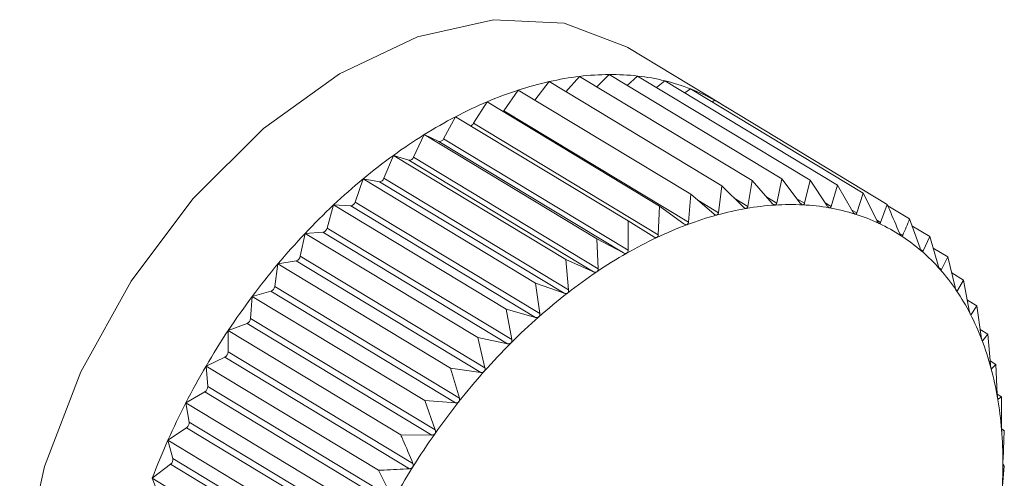
# Model space of a CAD drawing. Extents: x 19.1 to 29.8, y 0.6 to 8.7.
# Drawn here: x 23.6 to 23.6, y 4.4 to 4.4 of the extents above; entities that cross this region are included whole.
import ezdxf

# ---------------------------------------------------------------- set-up
doc = ezdxf.new("R2010")
doc.units = 0
doc.header["$MEASUREMENT"] = 0
doc.layers.get('0').update_dxf_attribs({"linetype": 'CONTINUOUS'})
doc.layers.add('D7', color=7, linetype='CONTINUOUS')

# ---------------------------------------------------------------- blocks, each defined once
blk = doc.blocks.new('A$C570E4B01')
at = {"lineweight": 15}
for p, q in [((3.944207620886324, 1.384457731589805), (3.94294062114178, 1.385223621613791)), ((3.942097170437457, 1.384620579164427), (3.942283147696465, 1.384829954097002)), ((3.942283147696465, 1.384829954097002), (3.944639981219758, 1.383405269292247)), ((3.9425186625785, 1.384687587455311), (3.94268657567725, 1.384855549585867)), ((3.94268657567725, 1.384855549585867), (3.945043409200544, 1.383430864781111)), ((3.94293131394965, 1.384707607487123), (3.943075745727093, 1.384835380656602)), ((3.943075745727093, 1.384835380656602), (3.945432579250387, 1.383410695851847)), ((3.941669691325664, 1.384507306584224), (3.941868532115272, 1.384758788987134)), ((3.941868532115272, 1.384758788987134), (3.944225365638566, 1.383334104182378)), ((3.94333249290414, 1.384680179282304), (3.943447696026915, 1.384769600806941)), ((3.943447696026915, 1.384769600806941), (3.945804529550209, 1.383344916002185)), ((3.941248247895523, 1.384361579247335), (3.941445884408573, 1.384642595865721)), ((3.941445884408573, 1.384642595865721), (3.943802717931867, 1.383217911060965)), ((3.943719869726102, 1.384605074237861), (3.943799595810354, 1.384658710661256)), ((3.943799595810354, 1.384658710661256), (3.946156429333648, 1.383234025856501)), ((3.940836045633482, 1.384189722656462), (3.941018421180651, 1.384482259032573)), ((3.941018421180651, 1.384482259032573), (3.94337525470393, 1.383057574227818)), ((3.944091532167413, 1.384482237742084), (3.944128766907575, 1.384503554160514)), ((3.944128766907575, 1.384503554160514), (3.946485600430869, 1.383078869355758)), ((3.941248247895523, 1.384361579247335), (3.943770520296432, 1.382836888119373)), ((3.940423669091508, 1.383977168992431), (3.940589395684746, 1.384278998747808)), ((3.940589395684746, 1.384278998747808), (3.94294622920804, 1.382854313943053)), ((3.940836045633482, 1.384189722656462), (3.943358318034406, 1.3826650315285)), ((3.940014256704096, 1.383725535916968), (3.940162073063952, 1.384034361944924)), ((3.940162073063952, 1.384034361944924), (3.942518906587246, 1.382609677140168)), ((3.940162073063952, 1.384034361944924), (3.94036033416652, 1.383940910547858)), ((3.94036033416652, 1.383940910547858), (3.942882606567444, 1.382416219419898)), ((3.940423669091508, 1.383977168992431), (3.942945941492432, 1.382452477864469)), ((3.939610924346702, 1.383436738509717), (3.939739705501431, 1.383750210457704)), ((3.939739705501431, 1.383750210457704), (3.942096539024725, 1.382325525652949)), ((3.939739705501431, 1.383750210457704), (3.939951656184981, 1.383683420867932)), ((3.939951656184981, 1.383683420867932), (3.942473928585905, 1.382158729739972)), ((3.940014256704096, 1.383725535916968), (3.94253652910502, 1.382200844789006)), ((3.939216741622126, 1.383112974693331), (3.939325507469384, 1.383428706850543)), ((3.939325507469384, 1.383428706850543), (3.941682340992678, 1.382004022045789)), ((3.939325507469384, 1.383428706850543), (3.939549534661218, 1.383389087377173)), ((3.939549534661218, 1.383389087377173), (3.942071807062142, 1.381864396249211)), ((3.939610924346702, 1.383436738509717), (3.942133196747626, 1.381912047381755)), ((3.944639981219758, 1.383405269292247), (3.944581878749936, 1.383053598035396)), ((3.944915066593758, 1.383093008473613), (3.944639981219758, 1.383405269292247)), ((3.945043409200544, 1.383430864781111), (3.944974860013666, 1.383096802067231)), ((3.945297683932971, 1.38309901229634), (3.945043409200544, 1.383430864781111)), ((3.945432579250387, 1.383410695851847), (3.945355364136908, 1.383096022991398)), ((3.945665367246725, 1.38306101619022), (3.945432579250387, 1.383410695851847)), ((3.945804529550209, 1.383344916002185), (3.945720495253518, 1.383051266737136)), ((3.94601531824302, 1.382979309328565), (3.945804529550209, 1.383344916002185)), ((3.943802717931867, 1.383217911060965), (3.943770520296432, 1.382836888119373)), ((3.944116769130211, 1.382949518330761), (3.943802717931867, 1.383217911060965)), ((3.944225365638566, 1.383334104182378), (3.944179411170431, 1.382966739704662)), ((3.944520427178098, 1.383043050414756), (3.944225365638566, 1.383334104182378)), ((3.946156429333648, 1.383234025856501), (3.94606747449523, 1.38296287392656)), ((3.946344873583449, 1.382854513549928), (3.946156429333648, 1.383234025856501)), ((3.939216741622126, 1.383112974693331), (3.941739014023049, 1.381588283565369)), ((3.943896526226474, 1.383137741125495), (3.944179411170431, 1.382966739704662)), ((3.944395548185831, 1.383166233196398), (3.944581878749936, 1.383053598035396)), ((3.944839803896421, 1.383178442283281), (3.944974860013666, 1.383096802067231)), ((3.945252183334738, 1.38315839486431), (3.945355364136908, 1.383096022991398)), ((3.945639104205817, 1.383100466898179), (3.945720495253518, 1.383051266737136)), ((3.946485600430869, 1.383078869355758), (3.946393661140526, 1.382831517282336)), ((3.938834708498895, 1.382756708505942), (3.938922631264909, 1.383072297960022)), ((3.938922631264909, 1.383072297960022), (3.941279464788202, 1.381647613155268)), ((3.938922631264909, 1.383072297960022), (3.939157029982844, 1.383060150131167)), ((3.939157029982844, 1.383060150131167), (3.941679302383768, 1.381535459003205)), ((3.94337525470393, 1.383057574227818), (3.943358318034406, 1.3826650315285)), ((3.943707164531595, 1.382813124057266), (3.94337525470393, 1.383057574227818)), ((3.946001961723432, 1.383002475811713), (3.94606747449523, 1.38296287392656)), ((3.946493994896962, 1.383059280288574), (3.946789537651064, 1.382880627334616)), ((3.94294622920804, 1.382854313943053), (3.942945941492432, 1.382452477864469)), ((3.943294730720559, 1.382634905637049), (3.94294622920804, 1.382854313943053)), ((3.946340265079733, 1.382863794723951), (3.946393661140526, 1.382831517282336)), ((3.946932939147722, 1.382479775030964), (3.946789537651064, 1.382880627334616)), ((3.938467732479772, 1.38237065134836), (3.938534143019204, 1.382683696273002)), ((3.938534143019204, 1.382683696273002), (3.93877712934745, 1.382699112540974)), ((3.938534143019204, 1.382683696273002), (3.940890976542498, 1.381259011468247)), ((3.93877712934745, 1.382699112540974), (3.941299401748374, 1.381174421413013)), ((3.938834708498895, 1.382756708505942), (3.941356980899819, 1.381232017377982)), ((3.946653020601651, 1.382684523369409), (3.94669657271205, 1.38265819650784)), ((3.946822741326677, 1.382787812613916), (3.947065927848449, 1.382640808534555)), ((3.942518906587246, 1.382609677140168), (3.94253652910502, 1.382200844789006)), ((3.942882606567444, 1.382416219419898), (3.942518906587246, 1.382609677140168)), ((3.947065927848449, 1.382640808534555), (3.946973903869853, 1.382444230678821)), ((3.947186973837553, 1.382232684277042), (3.947065927848449, 1.382640808534555)), ((3.946938845783727, 1.382465422978616), (3.946973903869853, 1.382444230678821)), ((3.947113058736569, 1.382481899851467), (3.947312667526766, 1.382361238121451)), ((3.938162999362383, 1.382265859282967), (3.938412724028275, 1.382308722320657)), ((3.938412724028275, 1.382308722320657), (3.940934996429185, 1.380784031192697)), ((3.938467732479772, 1.38237065134836), (3.940990004880696, 1.380845960220398)), ((3.942096539024725, 1.382325525652949), (3.942133196747626, 1.381912047381755)), ((3.942473928585905, 1.382158729739972), (3.942096539024725, 1.382325525652949)), ((3.947312667526766, 1.382361238121451), (3.947223543956362, 1.382191248204432)), ((3.947411695864965, 1.381948186873602), (3.947312667526766, 1.382361238121451)), ((3.938118606473843, 1.381957741348659), (3.938162999362383, 1.382265859282967)), ((3.938162999362383, 1.382265859282967), (3.940519832885677, 1.380841174478212)), ((3.947196349529285, 1.382207686992602), (3.947223543956362, 1.382191248204432)), ((3.947365127471251, 1.382142425547924), (3.947527878848057, 1.382044043794957)), ((3.941682340992678, 1.382004022045789), (3.941739014023049, 1.381588283565369)), ((3.942071807062142, 1.381864396249211), (3.941682340992678, 1.382004022045789)), ((3.947527878848057, 1.382044043794957), (3.947443593059795, 1.381901174434059)), ((3.947605394959673, 1.38162844801767), (3.947527878848057, 1.382044043794957)), ((3.93781202492179, 1.381821966981704), (3.938066587369811, 1.381891950575517)), ((3.938066587369811, 1.381891950575517), (3.940588859770735, 1.380367259447556)), ((3.938118606473843, 1.381957741348659), (3.940640878874767, 1.380433050220698)), ((3.947423347268533, 1.381913412833963), (3.947443593059795, 1.381901174434059)), ((3.937789987540832, 1.38152112100126), (3.93781202492179, 1.381821966981704)), ((3.93781202492179, 1.381821966981704), (3.940168858445084, 1.380397282176949)), ((3.947578827687259, 1.381770886099218), (3.947709923924215, 1.381691639595426)), ((3.941279464788202, 1.381647613155268), (3.941356980899819, 1.381232017377982)), ((3.941679302383768, 1.381535459003205), (3.941279464788202, 1.381647613155268)), ((3.947709923924215, 1.381691639595426), (3.947632376473585, 1.381576217004248)), ((3.947766596954573, 1.381275901115005), (3.947709923924215, 1.381691639595426)), ((3.937789987540832, 1.38152112100126), (3.940312259941742, 1.379996429873298)), ((3.947617855138581, 1.3815849950215), (3.947632376473585, 1.381576217004248)), ((3.937483890824829, 1.381355397657659), (3.937741353681055, 1.381451969190188)), ((3.937484376669211, 1.381064113250643), (3.937483890824829, 1.381355397657659)), ((3.937483890824829, 1.381355397657659), (3.939840724348123, 1.379930712852904)), ((3.937741353681055, 1.381451969190188), (3.940263626081979, 1.379927278062226)), ((3.947753864321392, 1.381369304371136), (3.947857417282286, 1.3813067075316)), ((3.940890976542498, 1.381259011468247), (3.940990004880696, 1.380845960220398)), ((3.941299401748374, 1.381174421413013), (3.940890976542498, 1.381259011468247)), ((3.947779206118589, 1.381224441379576), (3.94778845744198, 1.381218849037252)), ((3.947857417282286, 1.3813067075316), (3.94778845744198, 1.381218849037252)), ((3.947894075005188, 1.380893229260408), (3.947857417282286, 1.3813067075316)), ((3.937484376669211, 1.381064113250643), (3.940006649070135, 1.379539422122683)), ((3.937181094370111, 1.380869702185109), (3.937439498186741, 1.380992126688678)), ((3.937439498186741, 1.380992126688678), (3.939961770587665, 1.379467435560718)), ((3.947889917388942, 1.38094012480763), (3.947969236408774, 1.380892177168919)), ((3.937181094370111, 1.380869702185109), (3.939537927893404, 1.379445017380355)), ((3.937204099742281, 1.380590196201743), (3.937181094370111, 1.380869702185109)), ((3.940519832885677, 1.380841174478212), (3.940640878874767, 1.380433050220698)), ((3.940934996429185, 1.380784031192697), (3.940519832885677, 1.380841174478212)), ((3.947905494351566, 1.380834905710669), (3.947910648094556, 1.380831790319084)), ((3.947969236408774, 1.380892177168919), (3.947910648094556, 1.380831790319084)), ((3.947986858926548, 1.380483344817756), (3.947969236408774, 1.380892177168919)), ((3.937204099742281, 1.380590196201743), (3.939726372143205, 1.379065505073782)), ((3.936905940021497, 1.380368576999872), (3.937163318189469, 1.380515922750088)), ((3.937163318189469, 1.380515922750088), (3.939685590590393, 1.378991231622127)), ((3.940168858445084, 1.380397282176949), (3.940312259941742, 1.379996429873298)), ((3.940588859770735, 1.380367259447556), (3.940168858445084, 1.380397282176949)), ((3.947986738530481, 1.380486137937519), (3.948044530292599, 1.380451203333738)), ((3.94799608186063, 1.380419157273444), (3.947998018486679, 1.380417986600303)), ((3.948044530292599, 1.380451203333738), (3.947998018486679, 1.380417986600303)), ((3.948044242576991, 1.380049367255153), (3.948044530292599, 1.380451203333738)), ((3.936905940021497, 1.380368576999872), (3.93926277354479, 1.378943892195116)), ((3.936951289836678, 1.380102976649457), (3.936905940021497, 1.380368576999872)), ((3.936660521869719, 1.379855835967193), (3.936914915585767, 1.380026981573927)), ((3.936914915585767, 1.380026981573927), (3.939437187986677, 1.378502290445967)), ((3.936951289836678, 1.380102976649457), (3.939473562237602, 1.378578285521495)), ((3.948045096053796, 1.380009889010102), (3.948082725901834, 1.379987142103213)), ((3.948082725901834, 1.379987142103213), (3.948049903676896, 1.379980587177069)), ((3.948065789232295, 1.379594599403893), (3.948082725901834, 1.379987142103213)), ((3.936660521869719, 1.379855835967193), (3.939017355393013, 1.378431151162437)), ((3.936727870988442, 1.379606162628772), (3.936660521869719, 1.379855835967193)), ((3.940263626081979, 1.379927278062226), (3.939840724348123, 1.379930712852904)), ((3.936727870988442, 1.379606162628772), (3.939250143389366, 1.37808147150081)), ((3.936446707695104, 1.379335381355933), (3.936696180869426, 1.379529024297778)), ((3.936696180869426, 1.379529024297778), (3.93921845327035, 1.378004333169818)), ((3.939537927893404, 1.379445017380355), (3.939726372143205, 1.379065505073782)), ((3.948051334909401, 1.379122502321922), (3.948083532544835, 1.379503525263514)), ((3.948083532544835, 1.379503525263514), (3.948065908787576, 1.379522920923106)), ((3.936446707695104, 1.379335381355933), (3.938803541218398, 1.377910696551178)), ((3.936535543549901, 1.379103535194368), (3.936446707695104, 1.379335381355933))]:
    blk.add_line(p, q, dxfattribs=at)
at = {"lineweight": 15, "flags": 128}
for points in [[(3.94294062114178, 1.385223621613791), (3.942921422722769, 1.385235115867481), (3.942073629857539, 1.385559473359219), (3.941107654668805, 1.385605555715358), (3.940068665082812, 1.38537120817614), (3.939005243097832, 1.384867388572042), (3.937967113143976, 1.384117654947796), (3.937002817024101, 1.383157064014402), (3.936157444153018, 1.382030531936284), (3.935470523226606, 1.380790734101367), (3.93497417390396, 1.379495642078473), (3.934691604927728, 1.378205812931204), (3.934636028909189, 1.376981557636942), (3.934810044521207, 1.375880121012584), (3.935205514987153, 1.374953005010529), (3.935803948547608, 1.374243560544613), (3.936151671396793, 1.373992769502843)], [(3.941238065127088, 1.384349486229629), (3.941240982287773, 1.384352522712543), (3.941248247895523, 1.384361579247335)]]:
    blk.add_lwpolyline(points, dxfattribs=at)
at = {"lineweight": 15}
for centre, radius, start, end in [((3.942770248116211, 1.380748674651331), 0.004110244364094019, 96.80605310858907, 102.6727713734347), ((3.942715456578163, 1.381208188271686), 0.003647475656205976, 90.45367568649864, 96.80685452763053), ((3.942712311396555, 1.381587429366322), 0.003268221549504746, 83.6153622886787, 90.45118218458349), ((3.942744379885603, 1.381877200725038), 0.002976681344787789, 76.33319343741056, 83.6085542012709), ((3.942888219389253, 1.380222940012606), 0.004649052382632018, 102.6698178146747, 108.073862730117), ((3.942791576606645, 1.3820736595125), 0.002774633697755343, 68.69711648117955, 76.32167187123517), ((3.943075102293854, 1.379649063960537), 0.005252590961209218, 108.0697252982837, 113.0513245955674), ((3.942831668387207, 1.382178458106253), 0.002662430512348097, 60.84421593315935, 68.68160684066319), ((3.943330331817087, 1.379048057175103), 0.005905546597786176, 113.0466971996936, 117.6538745976197), ((3.942844160216687, 1.382202180184205), 0.002635628298736602, 56.86469645055959, 60.83012980024175), ((3.943646991913788, 1.378442567307969), 0.006588841070461656, 117.6491941427886, 121.9319903324959), ((3.940775921590962, 1.384222349112981), 6.840603886862526e-05, 284.2691165955387, 331.5134225084037), ((3.944012207084477, 1.377855474930938), 0.007280259384639345, 121.9274979488633, 125.9345826596314), ((3.940370450471939, 1.38399668454319), 5.668402059226418e-05, 259.7194399369718, 339.8617445384547), ((3.944407953573993, 1.377308474165284), 0.00795540737661935, 125.9303874312903, 129.7073756626353), ((3.939955652861592, 1.383745062898576), 6.17714607711392e-05, 266.2903131937744, 341.5717674138251), ((3.944812235413316, 1.376820733653638), 0.008588916887585361, 129.7035050329739, 133.2923679386737), ((3.93954690493559, 1.383455845496398), 6.680989402359496e-05, 272.2558202765181, 343.3819428184557), ((3.939147482299383, 1.383131103202874), 7.159257394564481e-05, 277.663876287512, 345.3319966862194), ((3.945165058734837, 1.379772097545757), 0.003306493013446727, 87.09368418951696, 93.69086003679178), ((3.945200545557022, 1.376407728065812), 0.009155801424990727, 133.2888024802162, 136.7279258495442), ((3.945272951956831, 1.378893934071883), 0.004192499159083791, 99.79796530723792, 105.4291090061218), ((3.945191144547714, 1.379368415201402), 0.003711017305598405, 93.69156125150465, 99.7999790631035), ((3.945181151261885, 1.3800937503149), 0.002984438031922628, 80.02531023126689, 87.08913534050654), ((3.945221740624739, 1.380327080498118), 0.002747604207334639, 72.55183537073741, 80.0161344685945), ((3.945266338257518, 1.380471042792212), 0.002596893611502039, 64.78764809872024, 72.5381466772574), ((3.945418846418669, 1.37836418126443), 0.004741974500043175, 105.4254590873304, 110.6125976071821), ((3.945293179673378, 1.380529797775305), 0.002532302262361247, 56.88902074432198, 64.7708202501104), ((3.945547512829783, 1.376080318721382), 0.009632857893131903, 136.7246212006948, 140.0492180358424), ((3.938760610820331, 1.382773205399879), 7.591187969445992e-05, 282.5681873949794, 347.4485409346655), ((3.945631339401878, 1.377798049976219), 0.005346670911754767, 110.6081457191846, 115.3963009102733), ((3.945906822453928, 1.377216642919512), 0.005990040838414505, 115.3916061974867, 119.8303674899576), ((3.94528085018802, 1.380512322038653), 0.002553675439658182, 49.03375797292604, 56.87149751681565), ((3.946235730363178, 1.376641967229309), 0.006652183046749186, 119.8257605528355, 123.9647841701918), ((3.945209893352889, 1.38043169765743), 0.002661074996518418, 41.39292426734818, 49.01823991896946), ((3.938389429399855, 1.382384808910691), 7.957266425080988e-05, 287.0224638471228, 349.7513753898965), ((3.945828622624809, 1.375844144950895), 0.01000000974820876, 140.0461177582852, 143.2888174250362), ((3.946603122927606, 1.376095568775154), 0.007310611696348484, 123.9604328223153, 127.8469907132914), ((3.945064291350469, 1.380304130170408), 0.002854654693369185, 34.10496674362668, 41.38139063478273), ((3.938036952824554, 1.381968842345577), 8.240479704318065e-05, 291.0769592307308, 352.257975952637), ((3.94698964622885, 1.375597197912311), 0.007941304562740217, 127.8429579295238, 131.5208678148375), ((3.94483271528707, 1.380147762679332), 0.003134079349808502, 27.26108883020582, 34.09814633137532), ((3.946021894147201, 1.375699366679676), 0.01024149340462204, 143.2858599690753, 146.4773746701964), ((3.93770603588235, 1.381528485675197), 8.42740730236583e-05, 294.7766825401137, 354.9865520992481), ((3.947372808305609, 1.375163596621421), 0.008519943459021555, 131.5171541481458, 135.0265597392136), ((3.944509458977429, 1.379981367512146), 0.003497647737410137, 20.90411135005683, 27.25858512287147), ((3.946109399864049, 1.375640774799153), 0.01034680243363169, 146.4744967477556, 149.6443151830775), ((3.944094991343555, 1.379823005148944), 0.003941339133486907, 15.03692398537007, 20.90490560090373), ((3.937399339898768, 1.381067145060467), 8.509079973241302e-05, 298.1607093305873, 357.9581025993702), ((3.947728482658853, 1.374807488621943), 0.009023249407299164, 135.0231312046652, 138.4007662119452), ((3.946078523427225, 1.375658260898804), 0.01031132213186346, 149.6414531083692, 152.8185400978894), ((3.948032537320692, 1.374536840327669), 0.009430311407472823, 138.3975712350842, 141.6772767337709), ((3.943596088549008, 1.379688742281104), 0.0044579922758657, 9.634653931291346, 15.03987324709209), ((3.937119302747838, 1.380588423196386), 8.481552815264623e-05, 301.2621804212928, 1.197812785409923), ((3.943025535605493, 1.379591516749363), 0.005036769736038024, 4.656135278537364, 9.63878927376198), ((3.945922870096219, 1.375737613452573), 0.01013660946021346, 152.8156301500625, 156.0291263528007), ((3.948262478594508, 1.374354442016431), 0.009723810774444301, 141.6742557186972, 144.8876167278135), ((3.936868113229146, 1.380096085650003), 8.346157148905255e-05, 304.1087427292034, 4.736013774880655), ((3.942401416549906, 1.379540227022432), 0.005662992576277709, 0.05266145044063877, 4.66076205731742), ((3.945642767206785, 1.375861585402804), 0.009830298513596606, 156.0261049599391, 159.3060267186678), ((3.948398997457453, 1.374257836811653), 0.009891052268938006, 144.884706990608, 148.0617366176493), ((3.936647690488009, 1.379594023874118), 8.109415524508504e-05, 306.72333359843, 8.60879808099818), ((3.948427313134822, 1.374239601412354), 0.009924728112351115, 148.058874584917, 151.2287121023275), ((3.941746040336007, 1.379539108484479), 0.006318369562511372, 355.7737542075299, 0.05734215476031516)]:
    blk.add_arc(centre, radius, start, end, dxfattribs=at)
for points, knots in [([(3.944952209471616, 1.383071732561802), (3.944951540056557, 1.383071708709759), (3.944947435819394, 1.383071562470973), (3.944939187474837, 1.383073593373791), (3.944926879110504, 1.383080778661906), (3.944919308293215, 1.383088616929733), (3.944915066593758, 1.383093008473612)], [0, 0, 0, 0, 0.05539731953187992, 0.3396453870508837, 0.6300233261825113, 1, 1, 1, 1]), ([(3.944974860013666, 1.383096802067231), (3.944973310810745, 1.3830916822655), (3.944970512027091, 1.383082432852671), (3.944962205654456, 1.383073773521504), (3.944955339991019, 1.383072371732178), (3.944952209471616, 1.383071732561804)], [0, 0, 0, 0, 0.4027995407177497, 0.727695999596598, 1, 1, 1, 1]), ([(3.94533270795025, 1.383074337662489), (3.945332061995352, 1.383074389193638), (3.945328105901602, 1.383074704791611), (3.94532023512506, 1.383077584334326), (3.945308634325691, 1.38308589109318), (3.945301615812475, 1.383094300959392), (3.945297683932971, 1.38309901229634)], [0, 0, 0, 0, 0.05546822423424504, 0.3397102398335435, 0.6300954777624468, 1, 1, 1, 1]), ([(3.945355364136908, 1.383096022991398), (3.945353697743109, 1.383091250655687), (3.945350687665119, 1.38308263018274), (3.945342396723596, 1.38307519544758), (3.945335741891249, 1.383074606269179), (3.94533270795025, 1.383074337662489)], [0, 0, 0, 0, 0.4029047714729783, 0.7277840226806033, 1, 1, 1, 1]), ([(3.946651525152895, 1.382687578625536), (3.946606173328696, 1.382795338090075), (3.946551230131298, 1.382925887403998), (3.946495354566444, 1.383056132596511), (3.946485600430869, 1.383078869355758)], [0, 0, 0, 0, 0.8254311056829382, 1, 1, 1, 1]), ([(3.94415755478699, 1.382935337089704), (3.944156854730046, 1.382935164490141), (3.944152548573179, 1.382934102803965), (3.944143708552595, 1.382934413692135), (3.944130179452678, 1.382939254043492), (3.944121585472153, 1.382945831893137), (3.944116769130211, 1.382949518330761)], [0, 0, 0, 0, 0.05518497683266489, 0.3394511921546003, 0.6298072912265178, 1, 1, 1, 1]), ([(3.944179411170431, 1.382966739704662), (3.944178187676407, 1.382961011974187), (3.944175976387633, 1.382950659928466), (3.944167922210688, 1.382939701504158), (3.944160802549781, 1.382936704312968), (3.94415755478699, 1.382935337089704)], [0, 0, 0, 0, 0.4024843712354101, 0.7274323802400341, 1, 1, 1, 1]), ([(3.94455949548702, 1.383025281196563), (3.944558807969209, 1.383025182410487), (3.94455458672342, 1.383024575880285), (3.944546014427921, 1.383025748377982), (3.94453306168429, 1.383031775309149), (3.944524964410128, 1.383039001362928), (3.944520427178098, 1.383043050414756)], [0, 0, 0, 0, 0.05530449915053842, 0.3395604951540979, 0.6299288841074668, 1, 1, 1, 1]), ([(3.944581878749936, 1.383053598035396), (3.944580477566326, 1.383048158901515), (3.944577945728689, 1.383038330779197), (3.944569718422464, 1.383028493897596), (3.944562697442016, 1.383026287455889), (3.94455949548702, 1.383025281196563)], [0, 0, 0, 0, 0.4026617773831368, 0.7275807669504061, 1, 1, 1, 1]), ([(3.94569809509975, 1.383033076672229), (3.945697477729389, 1.383033203381073), (3.945693699729212, 1.383033978776316), (3.94568625715393, 1.38303769071017), (3.945675421774503, 1.383047073639773), (3.945668977289067, 1.383056010167213), (3.945665367246725, 1.38306101619022)], [0, 0, 0, 0, 0.05552052948385107, 0.3397580832211469, 0.6301487072931644, 1, 1, 1, 1]), ([(3.945720495253518, 1.383051266737136), (3.945718743409763, 1.383046867222783), (3.945715579307155, 1.383038921014814), (3.945707398048945, 1.383032748597616), (3.945701008006644, 1.383032973946653), (3.94569809509975, 1.383033076672229)], [0, 0, 0, 0, 0.4029823954487982, 0.7278489546821064, 1, 1, 1, 1]), ([(3.946045590103274, 1.382948263612072), (3.946045006178984, 1.38294846465328), (3.946041434820039, 1.382949694248163), (3.946034467732737, 1.382954215965928), (3.946024449849311, 1.382964621676612), (3.946018596810397, 1.38297403594566), (3.94601531824302, 1.382979309328565)], [0, 0, 0, 0, 0.055556502324387, 0.3397909886844896, 0.6301853180146834, 1, 1, 1, 1]), ([(3.94606747449523, 1.38296287392656), (3.946065669605012, 1.382958869642543), (3.94606240992406, 1.382951637796392), (3.946054431665765, 1.382946755805484), (3.946048358400368, 1.382947791517168), (3.946045590103274, 1.382948263612072)], [0, 0, 0, 0, 0.4030357796959085, 0.7278936109592579, 1, 1, 1, 1]), ([(3.943749446382988, 1.382802584770188), (3.943748739535415, 1.382802340171361), (3.943744381306367, 1.3828008320418), (3.943735332016665, 1.382800284706514), (3.943721298884007, 1.382803919085893), (3.943712241589303, 1.382809817632639), (3.943707164531595, 1.382813124057266)], [0, 0, 0, 0, 0.0550318150174243, 0.3393111423638249, 0.6296515051340931, 1, 1, 1, 1]), ([(3.943770520296432, 1.382836888119373), (3.943769502762585, 1.382830904951721), (3.94376766315866, 1.382820087956658), (3.943759875081703, 1.382808072529136), (3.943752714052358, 1.382804304273488), (3.943749446382988, 1.382802584770188)], [0, 0, 0, 0, 0.4022570144860331, 0.7272422224067696, 1, 1, 1, 1]), ([(3.946372548314024, 1.382820543960621), (3.946372002403471, 1.382820817864006), (3.946368664620316, 1.382822492552474), (3.94636221661721, 1.382827795260695), (3.946353062125688, 1.382839162665923), (3.94634781350333, 1.382849002145356), (3.946344873583449, 1.382854513549928)], [0, 0, 0, 0, 0.05557761604516588, 0.3398103025249913, 0.630206806970258, 1, 1, 1, 1]), ([(3.946393661140526, 1.382831517282336), (3.946391836016623, 1.382827927537791), (3.946388539930616, 1.382821444631774), (3.946380856362147, 1.382817871345056), (3.946375149489207, 1.382819707188712), (3.946372548314024, 1.382820543960621)], [0, 0, 0, 0, 0.4030671122103737, 0.7279198210696629, 1, 1, 1, 1]), ([(3.946789537651064, 1.382880627334616), (3.946774406615312, 1.382843333820318), (3.946744282879941, 1.382769087749239), (3.946712427338333, 1.382695046916638), (3.94669657271205, 1.38265819650784)], [0, 0, 0, 0, 0.5022961317012092, 1, 1, 1, 1]), ([(3.946676481382603, 1.38265088974154), (3.946675977728482, 1.382651234428375), (3.946672898641843, 1.382653341669409), (3.946667009308008, 1.382659390606726), (3.946658757572287, 1.382671651379603), (3.946654121781314, 1.382681860326132), (3.946651525152895, 1.382687578625536)], [0, 0, 0, 0, 0.05558470585714115, 0.3398167880317989, 0.6302140229223425, 1, 1, 1, 1]), ([(3.943338276226363, 1.382628034563327), (3.94333756851109, 1.38262772050764), (3.943333191575896, 1.382625778199125), (3.943323993334438, 1.382624382599902), (3.943309532212389, 1.382626800519155), (3.943300048328716, 1.382631993779137), (3.943294730720559, 1.382634905637049)], [0, 0, 0, 0, 0.05483475581059125, 0.3391309804303709, 0.6294511174934915, 1, 1, 1, 1]), ([(3.943358318034406, 1.3826650315285), (3.943357533093, 1.382658828342002), (3.943356113438945, 1.382647609187556), (3.943348682723162, 1.38263460933103), (3.943341537851175, 1.382630095240028), (3.943338276226363, 1.382628034563327)], [0, 0, 0, 0, 0.4019644629052817, 0.726997551014896, 1, 1, 1, 1]), ([(3.94669657271205, 1.38265819650784), (3.946694760320959, 1.382655037376444), (3.946691487275679, 1.382649332217005), (3.946684187776036, 1.382647075939863), (3.946678894160705, 1.382649695686595), (3.946676481382603, 1.38265088974154)], [0, 0, 0, 0, 0.4030776333125857, 0.7279286221673751, 1, 1, 1, 1]), ([(3.94292717357029, 1.382413014901591), (3.942926465076361, 1.382412631641172), (3.942922097171639, 1.382410268819223), (3.942912802927175, 1.382408045444529), (3.942897999910407, 1.382409251338378), (3.942888135820475, 1.382413716501205), (3.942882606567444, 1.382416219419898)], [0, 0, 0, 0, 0.05503884632638717, 0.3393175713199828, 0.6296586561905733, 1, 1, 1, 1]), ([(3.942945941492432, 1.382452477864469), (3.942945412276934, 1.38244608123324), (3.942944455519246, 1.382434516896819), (3.942937461455436, 1.382420619163458), (3.942930397085753, 1.382415397554128), (3.94292717357029, 1.382413014901591)], [0, 0, 0, 0, 0.4022674523934636, 0.7272509523082351, 1, 1, 1, 1]), ([(3.946955076194818, 1.382440592125876), (3.946954618684423, 1.382441004927076), (3.946951821412405, 1.382443528841909), (3.946946526028277, 1.382450283541703), (3.946939209579973, 1.382463362630673), (3.946935190410635, 1.38247388251405), (3.946932939147722, 1.382479775030964)], [0, 0, 0, 0, 0.05557804977134144, 0.3398106992824256, 0.630207248409957, 1, 1, 1, 1]), ([(3.946973903869853, 1.382444230678821), (3.946972137075456, 1.382441514883512), (3.946968946332454, 1.382436610291993), (3.946962117299286, 1.382435669290679), (3.946957280699955, 1.382439050831385), (3.946955076194818, 1.382440592125876)], [0, 0, 0, 0, 0.4030677558507241, 0.7279203594836154, 1, 1, 1, 1]), ([(3.942519267154218, 1.382159162214437), (3.942518563915378, 1.382158712626165), (3.942514238528723, 1.382155947359188), (3.942504910149658, 1.382152917983491), (3.942489846893004, 1.38215292071567), (3.942479645649506, 1.382156643427581), (3.942473928585905, 1.382158729739972)], [0, 0, 0, 0, 0.05519010862266134, 0.3394558849355163, 0.6298125115015152, 1, 1, 1, 1]), ([(3.94253652910502, 1.382200844789006), (3.942536279101013, 1.382194292936511), (3.942535827259483, 1.382182451529642), (3.942529354610052, 1.382167741822451), (3.942522427189495, 1.382161849895498), (3.942519267154218, 1.382159162214437)], [0, 0, 0, 0, 0.4024919885892982, 0.7274387514570038, 1, 1, 1, 1]), ([(3.94720621247594, 1.382191251605468), (3.947205804611833, 1.382191729281855), (3.947203310094686, 1.382194650774441), (3.947198639372736, 1.382202065369775), (3.947192283664755, 1.382215881569001), (3.947188880250515, 1.382226651519442), (3.947186973837553, 1.382232684277042)], [0, 0, 0, 0, 0.05555739659863701, 0.3397918067148796, 0.6301862281686023, 1, 1, 1, 1]), ([(3.947223543956362, 1.382191248204432), (3.947221855264097, 1.382188985024083), (3.947218805445196, 1.382184897665867), (3.947212529644098, 1.382185260176632), (3.947208190381538, 1.382189375688863), (3.94720621247594, 1.382191251605468)], [0, 0, 0, 0, 0.4030371067979234, 0.7278947210958483, 1, 1, 1, 1]), ([(3.942117661392253, 1.381868408474095), (3.942116969161482, 1.381867895967879), (3.942112719226351, 1.381864749447622), (3.942103418557629, 1.381860942321378), (3.942088178996222, 1.3818597599677), (3.942077686438573, 1.381862731299663), (3.942071807062142, 1.381864396249211)], [0, 0, 0, 0, 0.05530828486947531, 0.3395639573716153, 0.6299327357266542, 1, 1, 1, 1]), ([(3.942133196747626, 1.381912047381755), (3.942133247164939, 1.381905379364365), (3.942133338264718, 1.381893330828551), (3.94212746753211, 1.381877901677882), (3.942120732784964, 1.381871381851722), (3.942117661392253, 1.381868408474095)], [0, 0, 0, 0, 0.4026673962745566, 0.7275854668244474, 1, 1, 1, 1]), ([(3.94742797892723, 1.38190476581223), (3.947427623799236, 1.381905304576703), (3.947425450639209, 1.381908601476518), (3.947421430493286, 1.381916625044759), (3.947416053709112, 1.381931091614785), (3.947413260531427, 1.381942048889493), (3.947411695864965, 1.381948186873602)], [0, 0, 0, 0, 0.05552194231519918, 0.3397593755626421, 0.6301501451410163, 1, 1, 1, 1]), ([(3.947443593059795, 1.381901174434059), (3.947442014363055, 1.38189936963313), (3.947439162998883, 1.381896109890729), (3.947433518938077, 1.381897754204285), (3.947429713592534, 1.381902570366515), (3.94742797892723, 1.38190476581223)], [0, 0, 0, 0, 0.402984492137359, 0.7278507085640422, 1, 1, 1, 1]), ([(3.947618687772085, 1.381583315076034), (3.947618388030683, 1.381583910617184), (3.947616552348073, 1.381587557842938), (3.947613203697237, 1.381596134786999), (3.947608816617681, 1.381611160121317), (3.947606623547848, 1.381622240586898), (3.947605394959673, 1.38162844801767)], [0, 0, 0, 0, 0.05547025192401939, 0.3397120945118201, 0.6300975412094639, 1, 1, 1, 1]), ([(3.941725412746756, 1.381542966492091), (3.941724737110796, 1.381542395016638), (3.941720594910443, 1.381538891405294), (3.941711383515958, 1.381534340873873), (3.941696053037127, 1.381532000485665), (3.941685317280083, 1.381534217103919), (3.941679302383768, 1.381535459003205)], [0, 0, 0, 0, 0.05540011206554216, 0.3396479411553218, 0.6300261676868313, 1, 1, 1, 1]), ([(3.941739014023049, 1.381588283565369), (3.941739383701794, 1.381581539236163), (3.94174005155822, 1.381569355025979), (3.941734858599979, 1.381553304651147), (3.941728370906851, 1.381546204095809), (3.941725412746756, 1.381542966492093)], [0, 0, 0, 0, 0.4028036852468726, 0.7276994663596715, 1, 1, 1, 1]), ([(3.947632376473585, 1.381576217004248), (3.947630938803464, 1.381574872785873), (3.947628341889192, 1.381572444676793), (3.947623403224604, 1.381575339296971), (3.94762016436389, 1.381580817549022), (3.947618687772085, 1.381583315076034)], [0, 0, 0, 0, 0.4029077807301241, 0.7277865398830672, 1, 1, 1, 1]), ([(3.941356980899819, 1.381232017377981), (3.941357686181682, 1.38122523710631), (3.941358960157181, 1.381212989662366), (3.941354515628767, 1.38119642117157), (3.941348327586219, 1.381188791454948), (3.941345506466767, 1.381185313078417)], [0, 0, 0, 0, 0.4029077807238833, 0.7277865398823079, 1, 1, 1, 1]), ([(3.947776887601044, 1.381229345831079), (3.947776645431993, 1.381229993337357), (3.947775160737912, 1.381233963079762), (3.94777249934635, 1.381243033542351), (3.947769105275576, 1.381258521875701), (3.947767497653224, 1.381269660503346), (3.947766596954573, 1.381275901115005)], [0, 0, 0, 0, 0.05540011206724421, 0.3396479411598375, 0.6300261676952288, 1, 1, 1, 1]), ([(3.94778845744198, 1.381218849037252), (3.94778719072162, 1.381217964019562), (3.947784902282429, 1.381216365159066), (3.947780737257794, 1.381220469033748), (3.947778093198956, 1.381226565882359), (3.947776887601044, 1.381229345831079)], [0, 0, 0, 0, 0.4028036852539514, 0.7276994663643344, 1, 1, 1, 1]), ([(3.941345506466767, 1.381185313078417), (3.941344852822816, 1.381184687077198), (3.941340849762575, 1.381180853307235), (3.941331788476923, 1.381175599506513), (3.94131645324584, 1.3811721369143), (3.941305524297228, 1.38117360113579), (3.941299401748374, 1.381174421413013)], [0, 0, 0, 0, 0.05547025192388481, 0.3397120945096846, 0.6300975412076231, 1, 1, 1, 1]), ([(3.940980833868473, 1.380798170191508), (3.940980207395661, 1.380797494559744), (3.940976373776031, 1.380793360118179), (3.940967522255569, 1.380787448640334), (3.940952268543548, 1.380782908187303), (3.940941197912572, 1.380783627982115), (3.940934996429185, 1.380784031192697)], [0, 0, 0, 0, 0.05552194231512015, 0.3397593755613491, 0.6301501451401182, 1, 1, 1, 1]), ([(3.940990004880696, 1.380845960220398), (3.940991059493321, 1.380839184600195), (3.940992964282607, 1.380826946809252), (3.940989333114025, 1.380809967379685), (3.940983495117131, 1.380801864078334), (3.940980833868473, 1.380798170191506)], [0, 0, 0, 0, 0.4029844921325438, 0.7278507085617973, 1, 1, 1, 1]), ([(3.947901374417889, 1.380845551997053), (3.947901191517367, 1.380846246180097), (3.947900068603808, 1.38085050810111), (3.947898104957552, 1.380860008407667), (3.947895699709967, 1.380875860562291), (3.947894658458004, 1.380886991932925), (3.947894075005188, 1.380893229260408)], [0, 0, 0, 0, 0.05530828486933812, 0.3395639573742588, 0.6299327357351259, 1, 1, 1, 1]), ([(3.947910648094556, 1.380831790319084), (3.947909580898774, 1.380831359533822), (3.947907652567459, 1.380830581141783), (3.947904323493511, 1.380835843963272), (3.947902298101361, 1.380842511332268), (3.947901374417889, 1.380845551997053)], [0, 0, 0, 0, 0.4026673962810637, 0.7275854668266893, 1, 1, 1, 1]), ([(3.940640878874767, 1.380433050220697), (3.94064229383212, 1.380426319772422), (3.940644849279145, 1.380414164420749), (3.940642090191453, 1.380396884458944), (3.940636650039288, 1.380388366737013), (3.940634170330519, 1.380384484222493)], [0, 0, 0, 0, 0.4030371067923392, 0.7278947210928665, 1, 1, 1, 1]), ([(3.947991200802768, 1.380434854476773), (3.947991078352068, 1.380435589591575), (3.947990325198738, 1.380440111036666), (3.947989064419509, 1.380449974161733), (3.947987636369483, 1.380466088328745), (3.947987138145344, 1.380477147145825), (3.947986858926548, 1.380483344817755)], [0, 0, 0, 0, 0.05519010862375586, 0.33945588493875, 0.6298125115089652, 1, 1, 1, 1]), ([(3.947998018486679, 1.380417986600303), (3.947997177806933, 1.380418001511686), (3.947995658415131, 1.380418028461586), (3.947993221191403, 1.380424391032314), (3.947991833717502, 1.380431576657848), (3.947991200802768, 1.380434854476773)], [0, 0, 0, 0, 0.4024919885950139, 0.7274387514597935, 1, 1, 1, 1]), ([(3.940634170330519, 1.380384484222493), (3.940633575958977, 1.380383764263806), (3.940629940752963, 1.380379360960594), (3.940621357032065, 1.380372842487549), (3.940606270549701, 1.38036727669604), (3.940595110846978, 1.380367265640363), (3.940588859770735, 1.380367259447556)], [0, 0, 0, 0, 0.05555739659869523, 0.3397918067113752, 0.6301862281661047, 1, 1, 1, 1]), ([(3.940312259941742, 1.379996429873298), (3.940314043462031, 1.379989784743411), (3.940317264411142, 1.379977783968686), (3.940315429478026, 1.379960316253767), (3.940310432003351, 1.379951446413658), (3.940308154171781, 1.379947403571389)], [0, 0, 0, 0, 0.4030677558488188, 0.7279203594818592, 1, 1, 1, 1]), ([(3.948045683122665, 1.380000378926354), (3.948045621760151, 1.380001148784474), (3.948045243456825, 1.380005895002913), (3.948044685252292, 1.380016051053241), (3.948044215449521, 1.380032323607991), (3.948044232832864, 1.380043245216688), (3.948044242576991, 1.380049367255152)], [0, 0, 0, 0, 0.05503884632643487, 0.3393175713254359, 0.6296586562037807, 1, 1, 1, 1]), ([(3.948049509258105, 1.379981196972484), (3.948049051019332, 1.37998158388462), (3.948048116748033, 1.379982372732991), (3.948046753412392, 1.379989269267247), (3.948046018477832, 1.379996897923473), (3.948045683122665, 1.380000378926354)], [0, 0, 0, 0, 0.3435610579605595, 0.7004628624851515, 1, 1, 1, 1]), ([(3.939840724348123, 1.379930712852904), (3.939850478483699, 1.379907976093657), (3.939906354048539, 1.379777730901145), (3.939961297245951, 1.37964718158722), (3.940006649070135, 1.379539422122683)], [0, 0, 0, 0, 0.1745688943170627, 1, 1, 1, 1]), ([(3.940308154171781, 1.379947403571389), (3.940307596550475, 1.379946644953453), (3.940304187188566, 1.37994200667463), (3.940295927245735, 1.379934936578964), (3.940281092484149, 1.379928405753107), (3.940269897015433, 1.379927682935216), (3.940263626081979, 1.379927278062226)], [0, 0, 0, 0, 0.05557804977031223, 0.3398106992779586, 0.6302072484062531, 1, 1, 1, 1]), ([(3.948064406734211, 1.379545431967079), (3.948064406520949, 1.379546229936269), (3.948064405202224, 1.37955116430177), (3.948064543850357, 1.379561541006758), (3.948065006205901, 1.379577867360737), (3.948065507923367, 1.379588588274233), (3.948065789232295, 1.379594599403893)], [0, 0, 0, 0, 0.05484458873806768, 0.3391399694914705, 0.6294611152382568, 1, 1, 1, 1]), ([(3.939961770587665, 1.379467435560717), (3.939845205701523, 1.379460966931632), (3.939703988723714, 1.379453130264173), (3.939562608485296, 1.37944622314799), (3.939537927893404, 1.379445017380355)], [0, 0, 0, 0, 0.8254311056826431, 1, 1, 1, 1]), ([(3.940005266572065, 1.379490254685868), (3.940004750036827, 1.379489463394849), (3.940001592201632, 1.37948462584164), (3.939993709539841, 1.379477063756141), (3.939979209124182, 1.379469635524146), (3.93996803148007, 1.37946822540534), (3.939961770587665, 1.379467435560718)], [0, 0, 0, 0, 0.05558470585545732, 0.3398167880287419, 0.6302140229162441, 1, 1, 1, 1]), ([(3.940006649070135, 1.379539422122683), (3.940008806512573, 1.37953290178389), (3.940012702695249, 1.379521126530586), (3.940011836954021, 1.379503585344777), (3.940007323678778, 1.379494428353123), (3.940005266572065, 1.379490254685868)], [0, 0, 0, 0, 0.4030776333106258, 0.7279286221643114, 1, 1, 1, 1]), ([(3.948065908787576, 1.379522920923106), (3.948065594626975, 1.379523787536975), (3.948065026443608, 1.379525354874184), (3.948064512855304, 1.379533705969241), (3.948064439994432, 1.379541756832886), (3.948064406734211, 1.379545431967079)], [0, 0, 0, 0, 0.4019790616275566, 0.7270097600591451, 1, 1, 1, 1])]:
    blk.add_open_spline(points, degree=3, knots=knots, dxfattribs=at)

msp = doc.modelspace()

# ---------------------------------------------------------------- block references
at = {"layer": 'D7', "color": 7, "linetype": 'Continuous'}
msp.add_blockref('A$C570E4B01', (19.64027366799572, 3.000850391930379), dxfattribs=at)

doc.saveas('drawing.dxf')
